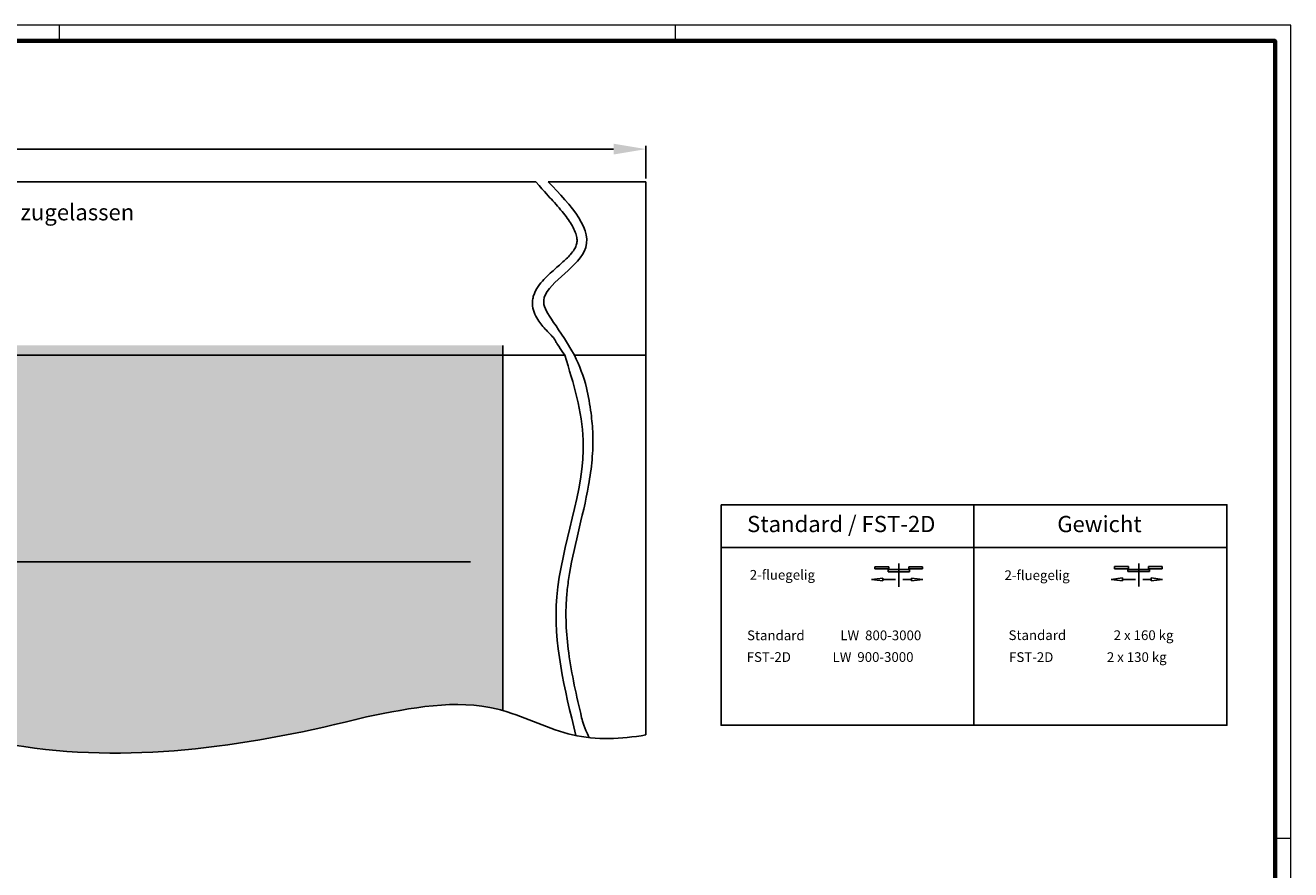
# Model space of a CAD drawing. Units: millimetres. Extents: x 2232 to 3420, y 762 to 1603.
# Drawn here: x 3030 to 3420, y 1342 to 1603 of the extents above; entities that cross this region are included whole.
import ezdxf

# ---------------------------------------------------------------- set-up
doc = ezdxf.new("R2010")
doc.units = ezdxf.units.MM
for name, color, linetype in [('01_ZRahmen', 7, 'Continuous'), ('02_Bemassung', 4, 'Continuous'), ('05_Schraffur', 1, 'Continuous'), ('06_Beschriftung', 2, 'Continuous'), ('15_Seitenteil', 3, 'Continuous'), ('2', 7, 'Continuous')]:
    doc.layers.add(name, color=color, linetype=linetype)
doc.styles.add('Arial', font='ARIAL.TTF')
doc.styles.get("Standard").update_dxf_attribs({"font": 'ARIAL.TTF'})
doc.dimstyles.new('Dorma', dxfattribs={"dimtxt": 4, "dimasz": 3.5, "dimexe": 1, "dimexo": 1, "dimgap": 1.5, "dimtad": 1, "dimdec": 1, "dimzin": 9, "dimtxsty": 'Standard', "dimcen": 0.1, "dimclrd": 256, "dimclre": 256, "dimclrt": 256, "dimadec": 1, "dimazin": 2, "dimtp": 0.1, "dimtm": 0.1, "dimtfac": 1, "dimtdec": 1, "dimtmove": 0, "dimatfit": 3, "dimfxl": 1, "dimtolj": 1, "dimtzin": 0, "dimlwe": -1, "dimarcsym": 0})

# ---------------------------------------------------------------- blocks, each defined once
blk = doc.blocks.new('DIN A0_ZRahmen')
at = {"layer": '01_ZRahmen', "color": 1, "lineweight": 20}
for p, q in [((808.8, 840.59999), (808.8, 835.8)), ((998.8, 840.59999), (998.8, 835.8)), ((1188.6001, 589.8), (1183.8, 589.8))]:
    blk.add_line(p, q, dxfattribs=at)
blk.add_lwpolyline([(1188.6001, 0), (1188.6001, 840.59999), (0, 840.59999), (0, 0)], close=True, dxfattribs=at)
at = {"layer": '01_ZRahmen', "lineweight": 70}
blk.add_lwpolyline([(1183.8, 4.8), (1183.8, 835.8), (19.8, 835.8), (19.8, 4.8)], close=True, dxfattribs=at)
blk = doc.blocks.new('*D32')
at = {"layer": '02_Bemassung'}
for p, q in [((2648.26, 1555.43), (2648.26, 1565.48)), ((3221.66, 1555.43), (3221.66, 1565.48))]:
    blk.add_line(p, q, dxfattribs=at)
at = {"layer": '02_Bemassung', "lineweight": -2}
blk.add_line((2658.26, 1564.48), (3211.66, 1564.48), dxfattribs=at)
at = {"layer": '02_Bemassung'}
for points in [[(2658.26, 1566.15), (2658.26, 1562.81), (2648.26, 1564.48)], [(3211.66, 1566.15), (3211.66, 1562.81), (3221.66, 1564.48)]]:
    blk.add_solid(points, dxfattribs=at)
at = {"layer": 'Defpoints', "color": 0}
for p in [(3221.66, 1564.48), (2648.26, 1554.43), (3221.66, 1554.43)]:
    blk.add_point(p, dxfattribs=at)
at = {"layer": '02_Bemassung', "insert": (2931.96, 1573.22), "char_height": 5, "attachment_point": 5, "style": 'Arial'}
blk.add_mtext('\\A1;B min. 2 x (LW + PÜ)', dxfattribs=at)
blk = doc.blocks.new('2fl-Symbol')
at = {"layer": '06_Beschriftung'}
for p, q in [((4.318, 0), (0, 0)), ((0, 0), (0, -0.661)), ((4.318, -0.661), (4.318, 0)), ((7.432, 0.931), (7.432, -6.18)), ((10.507, -0.661), (10.507, 0)), ((10.507, 0), (14.728, 0)), ((14.728, 0), (14.728, -0.661)), ((-1.028, -3.955), (2.472, -3.49414)), ((0, -0.661), (4.318, -0.661)), ((2.472, -3.49414), (2.472, -4.41587)), ((4.125, -0.914), (10.739, -0.914)), ((4.125, -0.914), (4.125, -1.575)), ((4.125, -1.575), (10.739, -1.575)), ((7.432, -1.575), (7.432, -0.914)), ((7.432, -1.964), (7.432, -2.625)), ((14.728, -0.661), (10.507, -0.661)), ((10.739, -0.914), (10.739, -1.575)), ((14.811, -3.955), (11.311, -3.49414)), ((11.311, -3.49414), (11.311, -4.41587)), ((2.472, -4.41587), (-1.028, -3.955)), ((6.44, -3.955), (2.472, -3.955)), ((8.665, -3.955), (11.311, -3.955)), ((11.311, -4.41587), (14.811, -3.955))]:
    blk.add_line(p, q, dxfattribs=at)
blk = doc.blocks.new('*D62')
at = {"layer": '02_Bemassung'}
for p, q in [((2748.35, 1431.37), (2748.35, 1438.18)), ((3177.55, 1437.21), (3177.55, 1438.18))]:
    blk.add_line(p, q, dxfattribs=at)
at = {"layer": '02_Bemassung', "lineweight": -2}
blk.add_line((3167.55, 1437.18), (2758.35, 1437.18), dxfattribs=at)
at = {"layer": '02_Bemassung'}
for points in [[(2758.35, 1438.85), (2758.35, 1435.51), (2748.35, 1437.18)], [(3167.55, 1438.85), (3167.55, 1435.51), (3177.55, 1437.18)]]:
    blk.add_solid(points, dxfattribs=at)
at = {"layer": 'Defpoints', "color": 0}
for p in [(2748.35, 1437.18), (3177.55, 1436.21), (2748.35, 1430.37)]:
    blk.add_point(p, dxfattribs=at)
at = {"layer": '02_Bemassung', "insert": (2809.65, 1444.68), "char_height": 5, "attachment_point": 5, "style": 'Arial'}
blk.add_mtext('\\A1;LW', dxfattribs=at)

msp = doc.modelspace()

# ---------------------------------------------------------------- hatches: boundary and pattern name
at = {"layer": '05_Schraffur'}
h = msp.add_hatch(color=254, dxfattribs=at)
edge = h.paths.add_edge_path()
edge.add_spline(control_points=[(2738.1, 1384.13), (2744.71, 1385.65), (2778.24, 1389.61), (2844.58, 1346.73), (2931.89, 1413.09), (3032.59, 1369.72), (3100.39, 1380.59), (3135.51, 1389.34)], knot_values=[52.621024, 52.621024, 52.621024, 52.621024, 73.411562, 157.648124, 253.548117, 352.409082, 459.01579, 459.01579, 459.01579, 459.01579], degree=3, periodic=0)
edge.add_spline(control_points=[(3135.51, 1389.34), (3149.27, 1392.16), (3163.59, 1395.09), (3177.03, 1391.44), (3177.55, 1391.3)], knot_values=[0, 0, 0, 0, 40.556241, 42.185848, 42.185848, 42.185848, 42.185848], degree=3, periodic=0)
edge.add_line((3177.55, 1391.3), (3177.55, 1503.93))
edge.add_line((3177.55, 1503.93), (2688.35, 1503.93))
edge.add_line((2688.35, 1503.93), (2688.35, 1484.6))
edge.add_arc((2694.43, 1477.63), 9.24, 20.9664, 131.1126, ccw=False)
edge.add_arc((2700.85, 1451.56), 29.46, 54.1921, 85.7034, ccw=False)
edge.add_arc((2726.56, 1463.56), 14.6, 63.289, 125.4379, ccw=False)
edge.add_arc((2721.8, 1445.64), 32.96, 43.5297, 69.9086, ccw=False)
edge.add_arc((2746.81, 1459.38), 9.03, -27.3396, 97.0843, ccw=False)
edge.add_arc((2751.12, 1446.39), 9.59, -42.7274, 67.2726, ccw=False)
edge.add_arc((2752.68, 1432.04), 9.58, -55, 55, ccw=False)
edge.add_arc((2751.63, 1417.34), 9.48, -63.6581, 46.3419, ccw=False)
edge.add_arc((2747.1, 1405.26), 9.44, -87.678, 22.322, ccw=False)
edge.add_arc((2738.18, 1394.63), 9.38, -102.6613, 7.3387, ccw=False)
edge.add_arc((2730.32, 1374.85), 12.11, 50.003, 61.3321, ccw=False)

# ---------------------------------------------------------------- linework, layer by layer
at = {"layer": '02_Bemassung', "color": 30}
for p, q in [((3221.66, 1554.43), (3221.66, 1500.93)), ((3196.64, 1500.93), (2956.94, 1500.93)), ((3221.66, 1500.93), (3199.6, 1500.93))]:
    msp.add_line(p, q, dxfattribs=at)
at = {"layer": '02_Bemassung', "color": 40}
msp.add_lwpolyline([(3177.55, 1503.93), (3177.55, 1391.3)], dxfattribs=at)
at = {"layer": '05_Schraffur', "color": 254}
msp.add_line((2688.35, 1500.93), (3177.55, 1500.93), dxfattribs=at)
at = {"layer": '05_Schraffur'}
for points, knots in [([(3196.64, 1500.93), (3194.34, 1504.31), (3193.96, 1504.86), (3193.39, 1506.25), (3192.31, 1507.22), (3190.31, 1509.22), (3189.4, 1510.26), (3188.16, 1512.07), (3187.73, 1512.8), (3187.06, 1514.38), (3186.81, 1515.22), (3186.66, 1516.58), (3186.64, 1517.06), (3186.71, 1518.03), (3186.8, 1518.52), (3187.04, 1519.44), (3187.21, 1519.88), (3187.78, 1521.17), (3188.28, 1521.95), (3189.39, 1523.4), (3190, 1524.08), (3191.28, 1525.39), (3191.96, 1526.02), (3193.67, 1527.58), (3194.72, 1528.48), (3196.67, 1530.25), (3197.58, 1531.11), (3198.81, 1532.49), (3199.24, 1533.04), (3199.69, 1533.75), (3199.81, 1533.96), (3200.02, 1534.38), (3200.11, 1534.6), (3200.25, 1535.03), (3200.3, 1535.24), (3200.41, 1535.9), (3200.43, 1536.35), (3200.32, 1537.33), (3200.21, 1537.87), (3199.82, 1539.02), (3199.56, 1539.64), (3198.58, 1541.52), (3197.69, 1542.85), (3195.55, 1545.61), (3194.29, 1547.05), (3191.79, 1549.78), (3190.56, 1551.06), (3187.74, 1554.43)], [2.932077, 2.932077, 2.932077, 2.932077, 3.997117, 3.997117, 7.482409, 7.482409, 10.9677, 10.9677, 13.166395, 13.166395, 15.36509, 15.36509, 16.513691, 16.513691, 17.666175, 17.666175, 18.818659, 18.818659, 21.205543, 21.205543, 23.592427, 23.592427, 25.979311, 25.979311, 29.596519, 29.596519, 33.213726, 33.213726, 35.732723, 35.732723, 36.864677, 36.864677, 38.164077, 38.164077, 39.463477, 39.463477, 42.059741, 42.059741, 44.656005, 44.656005, 47.252269, 47.252269, 52.132239, 52.132239, 57.01221, 57.01221, 61.222197, 61.222197, 61.222197, 61.222197]), ([(3199.6, 1500.93), (3193.66, 1511.22), (3184.16, 1519.59), (3211.66, 1533.32), (3198.63, 1546.96), (3191.49, 1554.43)], [3.735003, 3.735003, 3.735003, 3.735003, 17.035246, 36.999879, 61.222197, 61.222197, 61.222197, 61.222197]), ([(3196.64, 1500.93), (3199.32, 1492.22), (3206.89, 1467.56), (3189.01, 1428.34), (3196.55, 1397.86), (3200.08, 1383.58)], [0, 0, 0, 0, 26.789877, 75.809698, 119.042803, 119.042803, 119.042803, 119.042803]), ([(3199.6, 1500.93), (3201.14, 1497.58), (3202.48, 1494.54), (3203.88, 1488.24), (3204.37, 1485.65), (3205, 1480.89), (3205.19, 1478.74), (3205.31, 1475.25), (3205.32, 1473.93), (3205.23, 1471.29), (3205.15, 1469.98), (3204.8, 1466.06), (3204.43, 1463.46), (3203.08, 1455.9), (3201.89, 1450.99), (3199.6, 1441.28), (3198.5, 1436.49), (3197.56, 1430.1), (3197.36, 1428.44), (3197.1, 1425.33), (3197.03, 1423.88), (3196.97, 1420.96), (3196.99, 1419.49), (3197.17, 1415.09), (3197.45, 1412.13), (3198.73, 1402.55), (3200.21, 1395.85), (3202.16, 1387.72), (3202.49, 1386.35), (3204.14, 1382.95)], [6.545733, 6.545733, 6.545733, 6.545733, 17.645035, 17.645035, 25.327244, 25.327244, 31.622909, 31.622909, 35.452534, 35.452534, 39.28216, 39.28216, 46.941411, 46.941411, 61.7348, 61.7348, 76.52819, 76.52819, 81.751501, 81.751501, 86.366088, 86.366088, 90.980676, 90.980676, 100.20985, 100.20985, 120.771404, 120.771404, 124.929885, 124.929885, 124.929885, 124.929885]), ([(2738.1, 1384.13), (2744.71, 1385.65), (2778.24, 1389.61), (2844.58, 1346.73), (2931.89, 1413.09), (3032.59, 1369.72), (3100.39, 1380.59), (3135.51, 1389.34)], [52.621024, 52.621024, 52.621024, 52.621024, 73.411562, 157.648124, 253.548117, 352.409082, 459.01579, 459.01579, 459.01579, 459.01579]), ([(3135.51, 1389.34), (3149.27, 1392.16), (3163.59, 1395.09), (3177.03, 1391.44), (3177.55, 1391.3)], [0, 0, 0, 0, 40.556241, 42.185848, 42.185848, 42.185848, 42.185848]), ([(3177.55, 1391.3), (3184.77, 1389.21), (3198.86, 1381.71), (3213.96, 1382.52), (3221.66, 1383.79)], [42.185848, 42.185848, 42.185848, 42.185848, 64.91953, 87.897757, 87.897757, 87.897757, 87.897757])]:
    msp.add_open_spline(points, degree=3, knots=knots, dxfattribs=at)
at = {"layer": '06_Beschriftung', "color": 7}
for p, q in [((3293.99, 1597.87), (3415.68, 1597.87)), ((3415.68, 1495.28), (3415.68, 1597.87)), ((3322.81, 1454.77), (3322.81, 1386.77)), ((3244.81, 1441.62), (3400.81, 1441.62))]:
    msp.add_line(p, q, dxfattribs=at)
msp.add_lwpolyline([(3244.81, 1454.77), (3400.81, 1454.77), (3400.81, 1386.77), (3244.81, 1386.77)], close=True, dxfattribs=at)
at = {"layer": '15_Seitenteil', "color": 40}
msp.add_line((3221.66, 1503.93), (3221.66, 1383.79), dxfattribs=at)
at = {"layer": '2', "color": 30, "linetype": 'Continuous'}
for p, q in [((2674.88, 1554.43), (3187.74, 1554.43)), ((3191.49, 1554.43), (3221.66, 1554.43))]:
    msp.add_line(p, q, dxfattribs=at)

# ---------------------------------------------------------------- block references
at = {"layer": '01_ZRahmen', "lineweight": 25}
msp.add_blockref('DIN A0_ZRahmen', (2231.88, 762.07), dxfattribs=at)
at = {"layer": '06_Beschriftung'}
for p in [(3292.2, 1435.69), (3366.17, 1435.73)]:
    msp.add_blockref('2fl-Symbol', p, dxfattribs=at)

# ---------------------------------------------------------------- texts
at = {"layer": '02_Bemassung', "insert": (2740.75, 1547.51), "char_height": 5, "width": 337.8438, "attachment_point": 1, "style": 'Arial'}
msp.add_mtext('{\\LHinweis:} Fluchtwegschiebetüren sind nur mit baumustergeprüften DORMA-Profilsystemen zugelassen', dxfattribs=at)
at = {"layer": '06_Beschriftung', "style": 'Arial'}
for s, height, p in [('Standard / FST-2D', 5, (3252.84, 1446.35)), ('Gewicht', 5, (3348.5, 1446.34)), ('2-fluegelig', 3, (3253.68, 1431.67)), ('2-fluegelig', 3, (3332.23, 1431.56)), ('Standard            LW  800-3000', 3, (3252.84, 1413.01)), ('Standard                2 x 160 kg', 3, (3333.48, 1413.06)), ('FST-2D              LW  900-3000', 3, (3252.71, 1406.32)), ('FST-2D                  2 x 130 kg', 3, (3333.63, 1406.29))]:
    msp.add_text(s, height=height, dxfattribs=at).set_placement(p)

# ---------------------------------------------------------------- dimensions: what is measured, and where the dimension line sits
at = {"layer": '02_Bemassung'}
for base, p1, p2, text, override, picture, middle in [((3221.66, 1564.48), (2648.26, 1554.43), (3221.66, 1554.43), 'B min. 2 x (LW + PÜ)', {"dimtxt": 5, "dimasz": 10, "dimgap": 5, "dimtxsty": 'Arial', "dimsah": 1, "dimse1": 0, "dimse2": 0, "dimtofl": 1, "dimtfill": 0}, '*D32', (2931.96, 1564.48)), ((2748.35, 1437.18), (3177.55, 1436.21), (2748.35, 1430.37), 'LW', {"dimscale": 1, "dimtxt": 5, "dimasz": 10, "dimgap": 5, "dimtxsty": 'Arial', "dimarcsym": 1}, '*D62', (2809.65, 1437.18))]:
    dim = msp.add_linear_dim(base=base, p1=p1, p2=p2, text=text, dimstyle='Dorma', override=override, dxfattribs=at)
    dim.commit()
    dim.dimension.update_dxf_attribs({"geometry": picture, "text_midpoint": middle, "dimtype": 160})

doc.saveas('drawing.dxf')
